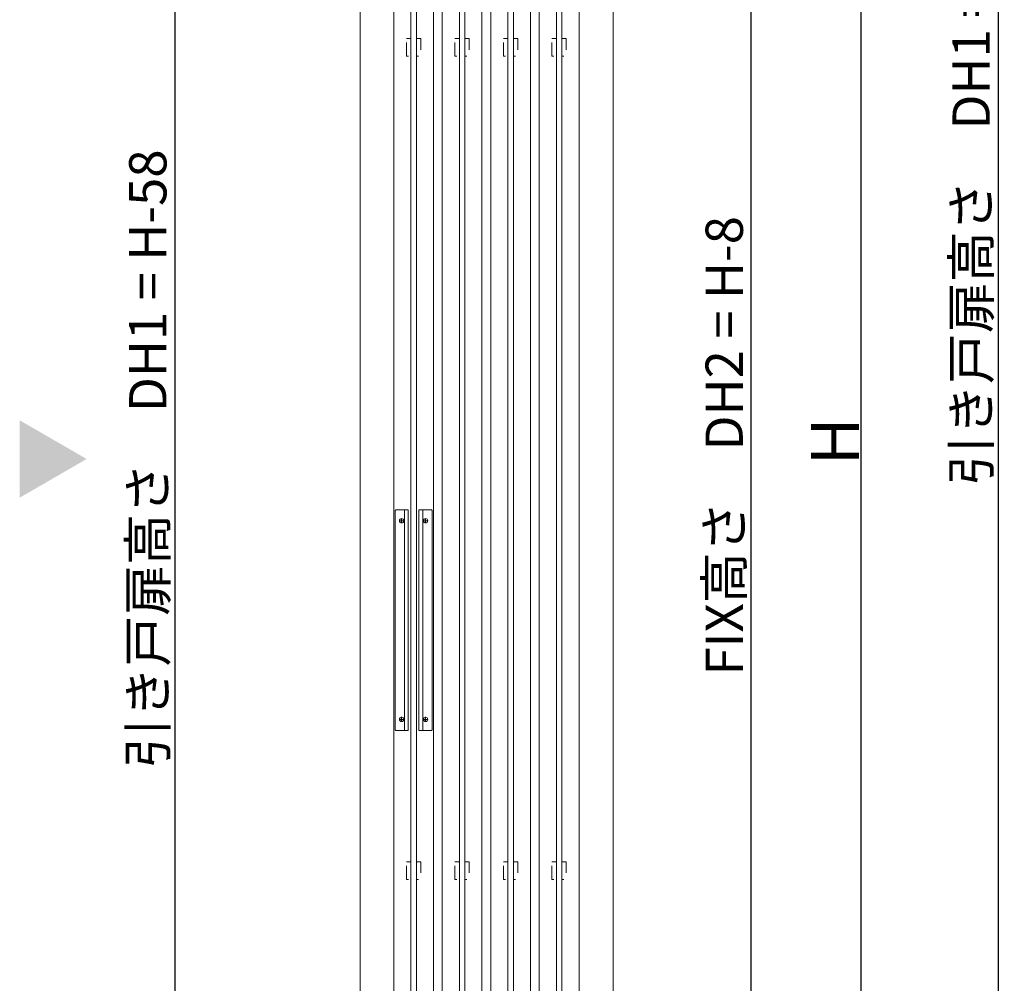
# Model space of a CAD drawing. Units: millimetres. Extents: x -4275 to 7850, y -3045 to 3045.
# Drawn here: x 1022 to 1915, y -1266 to -393 of the extents above; entities that cross this region are included whole.
import ezdxf

# ---------------------------------------------------------------- set-up
doc = ezdxf.new("R2010")
doc.units = ezdxf.units.MM
doc.header["$LTSCALE"] = 20
doc.header["$PDMODE"] = 1
doc.header["$PDSIZE"] = -2
doc.linetypes.add('ラインタイプ-1', pattern=[1.11, 0.71, -0.4])
for name, color, linetype, lineweight in [('2寸法-1', 7, 'Continuous', 15), ('2寸法-3', 7, 'Continuous', 15), ('3一般', 7, 'Continuous', 15)]:
    doc.layers.add(name, color=color, linetype=linetype, lineweight=lineweight)
doc.styles.add('MS PGothic', font='txt', dxfattribs={"bigfont": 'MS PGothic'})
doc.dimstyles.new('SANWA-1', dxfattribs={"dimtxt": 33.826244, "dimasz": 12.712402, "dimexe": 20, "dimexo": 20, "dimgap": 2, "dimtad": 1, "dimdec": 8, "dimdsep": 46, "dimtxsty": 'MS PGothic', "dimblk": 'DOT', "dimblk1": 'DOT', "dimblk2": 'DOT', "dimcen": 0, "dimazin": 0, "dimtfac": 0.8, "dimtdec": 8, "dimtix": 1, "dimtmove": 0, "dimatfit": 0, "dimldrblk": 'DOT', "dimfxl": 1, "dimfrac": 2, "dimtolj": 1, "dimarcsym": 0})

# ---------------------------------------------------------------- blocks, each defined once
blk = doc.blocks.new('グループ-144')
at = {"layer": '3一般', "color": 7, "linetype": 'Continuous', "lineweight": 15}
for p, q in [((1405.46, -1934), (1405.46, 355)), ((1441.46, 355), (1441.46, -1934))]:
    blk.add_line(p, q, dxfattribs=at)
blk = doc.blocks.new('グループ-145')
at = {"layer": '3一般', "color": 7, "linetype": 'Continuous', "lineweight": 15}
for p, q in [((1449.46, -1934), (1449.46, 355)), ((1485.46, 355), (1485.46, -1934))]:
    blk.add_line(p, q, dxfattribs=at)
blk = doc.blocks.new('グループ-146')
at = {"layer": '3一般', "color": 7, "linetype": 'Continuous', "lineweight": 15}
for p, q in [((1464.96, -1911), (1464.96, 329)), ((1469.96, 329), (1469.96, -1911))]:
    blk.add_line(p, q, dxfattribs=at)
blk = doc.blocks.new('グループ-147')
at = {"layer": '3一般', "color": 7, "linetype": 'Continuous', "lineweight": 15}
for p, q in [((1420.96, -1911), (1420.96, 329)), ((1425.96, 329), (1425.96, -1911))]:
    blk.add_line(p, q, dxfattribs=at)
blk = doc.blocks.new('グループ-156')
at = {"layer": '3一般', "color": 7, "linetype": 'Continuous', "lineweight": 15}
for p, q in [((1493.46, -1950), (1493.46, 392)), ((1529.46, 392), (1529.46, -1950))]:
    blk.add_line(p, q, dxfattribs=at)
blk = doc.blocks.new('グループ-160')
at = {"layer": '3一般', "color": 7, "linetype": 'Continuous', "lineweight": 15}
for p, q in [((1508.96, -1906), (1508.96, 348)), ((1513.96, 348), (1513.96, -1906))]:
    blk.add_line(p, q, dxfattribs=at)
blk = doc.blocks.new('グループ-163')
at = {"layer": '3一般', "color": 7, "linetype": 'Continuous', "lineweight": 15}
for p, q in [((1376.96, -1911), (1376.96, 329)), ((1381.96, 329), (1381.96, -1911))]:
    blk.add_line(p, q, dxfattribs=at)
blk = doc.blocks.new('グループ-167')
at = {"layer": '3一般', "color": 7, "linetype": 'Continuous', "lineweight": 15}
for p, q in [((1362.61, -838), (1362.61, -1036)), ((1374.61, -837), (1363.61, -837)), ((1371.11, -1037), (1371.11, -837)), ((1374.61, -1037), (1374.61, -837)), ((1384.31, -837), (1384.31, -1037)), ((1395.31, -837), (1384.31, -837)), ((1387.81, -837), (1387.81, -1037)), ((1396.31, -1036), (1396.31, -838)), ((1366.41, -847), (1370.81, -847)), ((1368.61, -849.2), (1368.61, -844.8)), ((1388.11, -847), (1392.51, -847)), ((1390.31, -844.8), (1390.31, -849.2)), ((1368.61, -1029.2), (1368.61, -1024.8)), ((1390.31, -1024.8), (1390.31, -1029.2)), ((1366.41, -1027), (1370.81, -1027)), ((1388.11, -1027), (1392.51, -1027)), ((1363.61, -1037), (1374.61, -1037)), ((1384.31, -1037), (1395.31, -1037))]:
    blk.add_line(p, q, dxfattribs=at)
at = {"layer": '3一般', "color": 7, "linetype": 'Continuous', "lineweight": 15, "flags": 128}
for points in [[(1363.61, -837, 0.198912), (1362.91, -837.29, 0.198912), (1362.61, -838)], [(1396.31, -838, 0.198912), (1396.02, -837.29, 0.198912), (1395.31, -837)], [(1362.61, -1036, 0.198912), (1362.91, -1036.71, 0.198912), (1363.61, -1037)], [(1395.31, -1037, 0.198912), (1396.02, -1036.71, 0.198912), (1396.31, -1036)]]:
    blk.add_lwpolyline(points, format="xyb", dxfattribs=at)
at = {"layer": '3一般', "color": 7, "linetype": 'Continuous', "lineweight": 15}
for centre in [(1368.61, -847), (1390.31, -847), (1368.61, -1027), (1390.31, -1027)]:
    blk.add_circle(centre, 2, dxfattribs=at)
blk = doc.blocks.new('グループ-169')
at = {"layer": '3一般', "color": 7, "linetype": 'Continuous', "lineweight": 15}
for p, q in [((1361.46, -1934), (1361.46, 355)), ((1397.46, 355), (1397.46, -1934))]:
    blk.add_line(p, q, dxfattribs=at)
blk = doc.blocks.new('グループ-183')
at = {"layer": '3一般', "color": 7, "linetype": 'ラインタイプ-1', "lineweight": 15, "flags": 128}
for points in [[(1372.96, -410), (1376.96, -410), (1376.96, -426), (1372.96, -426)], [(1381.96, -410), (1385.96, -410), (1385.96, -426), (1381.96, -426)], [(1416.96, -410), (1420.96, -410), (1420.96, -426), (1416.96, -426)], [(1425.96, -410), (1429.96, -410), (1429.96, -426), (1425.96, -426)], [(1460.96, -410), (1464.96, -410), (1464.96, -426), (1460.96, -426)], [(1469.96, -410), (1473.96, -410), (1473.96, -426), (1469.96, -426)], [(1504.96, -410), (1508.96, -410), (1508.96, -426), (1504.96, -426)], [(1513.96, -410), (1517.96, -410), (1517.96, -426), (1513.96, -426)], [(1372.96, -1156), (1376.96, -1156), (1376.96, -1172), (1372.96, -1172)], [(1381.96, -1156), (1385.96, -1156), (1385.96, -1172), (1381.96, -1172)], [(1416.96, -1156), (1420.96, -1156), (1420.96, -1172), (1416.96, -1172)], [(1425.96, -1156), (1429.96, -1156), (1429.96, -1172), (1425.96, -1172)], [(1460.96, -1156), (1464.96, -1156), (1464.96, -1172), (1460.96, -1172)], [(1469.96, -1156), (1473.96, -1156), (1473.96, -1172), (1469.96, -1172)], [(1504.96, -1156), (1508.96, -1156), (1508.96, -1172), (1504.96, -1172)], [(1513.96, -1156), (1517.96, -1156), (1517.96, -1172), (1513.96, -1172)]]:
    blk.add_lwpolyline(points, close=True, dxfattribs=at)
at = {"layer": '3一般', "color": 7}
for name in ['グループ-156', 'グループ-169', 'グループ-144', 'グループ-145', 'グループ-160', 'グループ-163', 'グループ-147', 'グループ-146', 'グループ-167']:
    blk.add_blockref(name, (0, 0), dxfattribs=at)
blk = doc.blocks.new('グループ-184')
at = {"layer": '3一般', "color": 7}
blk.add_blockref('グループ-183', (0, 0), dxfattribs=at)
blk = doc.blocks.new('_Dot')
at = {"color": 0, "linetype": 'ByBlock', "lineweight": -2}
blk.add_line((-0.5, 0), (-1, 0), dxfattribs=at)
at = {"color": 0, "linetype": 'ByBlock', "const_width": 0.5}
blk.add_lwpolyline([(-0.25, 0, 1), (0.25, 0, 1)], format="xyb", close=True, dxfattribs=at)
blk = doc.blocks.new('*D286')
at = {"layer": '2寸法-1', "color": 0, "linetype": 'Continuous', "lineweight": -2}
for p, q in [((1505.46, 392), (1705.46, 392)), ((1685.46, -1937.29), (1685.46, 379.29)), ((1605.46, -1950), (1705.46, -1950))]:
    blk.add_line(p, q, dxfattribs=at)
at = {"layer": 'Defpoints', "color": 0}
for p in [(1485.46, 392), (1685.46, 392), (1585.46, -1950)]:
    blk.add_point(p, dxfattribs=at)
at = {"layer": '2寸法-1', "color": 0, "lineweight": -2, "xscale": 12.71240234375, "yscale": 12.71240234375, "zscale": 12.71240234375}
for p, rotation in [((1685.46, 392), 90), ((1685.46, -1950), 270)]:
    blk.add_blockref('_Dot', p, dxfattribs=dict(at, rotation=rotation))
at = {"layer": '2寸法-1', "color": 0, "lineweight": 15, "insert": (1661.17, -779), "char_height": 33.8262, "attachment_point": 5, "rotation": 90, "style": 'MS PGothic'}
blk.add_mtext('\\A1;FIX高さ\u3000DH2 = H-8', dxfattribs=at)
blk = doc.blocks.new('*D287')
at = {"layer": '2寸法-1', "color": 0, "linetype": 'Continuous', "lineweight": -2}
for p, q in [((1705.46, 400), (1805.46, 400)), ((1785.46, -1937.29), (1785.46, 387.29)), ((1705.46, -1950), (1805.46, -1950))]:
    blk.add_line(p, q, dxfattribs=at)
at = {"layer": 'Defpoints', "color": 0}
for p in [(1685.46, 400), (1785.46, 400), (1685.46, -1950)]:
    blk.add_point(p, dxfattribs=at)
at = {"layer": '2寸法-1', "color": 0, "lineweight": -2, "xscale": 12.71240234375, "yscale": 12.71240234375, "zscale": 12.71240234375}
for p, rotation in [((1785.46, 400), 90), ((1785.46, -1950), 270)]:
    blk.add_blockref('_Dot', p, dxfattribs=dict(at, rotation=rotation))
at = {"layer": '2寸法-1', "color": 0, "lineweight": 15, "insert": (1761.72, -775), "char_height": 43.491, "attachment_point": 5, "rotation": 90, "style": 'MS PGothic'}
blk.add_mtext('\\A1;H', dxfattribs=at)
blk = doc.blocks.new('*D293')
at = {"layer": '2寸法-1', "color": 0, "linetype": 'Continuous', "lineweight": -2}
for p, q in [((1341.46, 355), (1142.96, 355)), ((1162.96, 342.29), (1162.96, -1924.29)), ((1342.96, -1937), (1142.96, -1937))]:
    blk.add_line(p, q, dxfattribs=at)
at = {"layer": 'Defpoints', "color": 0}
for p in [(1361.46, 355), (1162.96, -1937), (1362.96, -1937)]:
    blk.add_point(p, dxfattribs=at)
at = {"layer": '2寸法-1', "color": 0, "lineweight": -2, "xscale": 12.71240234375, "yscale": 12.71240234375, "zscale": 12.71240234375}
for p, rotation in [((1162.96, 355), 90), ((1162.96, -1937), 270)]:
    blk.add_blockref('_Dot', p, dxfattribs=dict(at, rotation=rotation))
at = {"layer": '2寸法-1', "color": 0, "lineweight": 15, "insert": (1138.38, -791), "char_height": 33.8262, "attachment_point": 5, "rotation": 90, "style": 'MS PGothic'}
blk.add_mtext('\\A1;引き戸扉高さ\u3000DH1 = H-58', dxfattribs=at)
blk = doc.blocks.new('グループ-185')
at = {"layer": '3一般', "color": 7, "linetype": 'Continuous', "lineweight": 15}
for p, q in [((1330.96, 400), (1330.96, -1950)), ((1560.46, 400), (1560.46, -1950))]:
    blk.add_line(p, q, dxfattribs=at)
blk = doc.blocks.new('*D300')
at = {"layer": '2寸法-1', "color": 0, "linetype": 'Continuous', "lineweight": -2}
for p, q in [((1989.68, 815.25), (1889.68, 815.25)), ((1909.68, 802.53), (1909.68, -1872.29)), ((1989.68, -1885), (1889.68, -1885))]:
    blk.add_line(p, q, dxfattribs=at)
at = {"layer": 'Defpoints', "color": 0}
for p in [(2009.68, 815.25), (1909.68, -1885), (2009.68, -1885)]:
    blk.add_point(p, dxfattribs=at)
at = {"layer": '2寸法-1', "color": 0, "lineweight": -2, "xscale": 12.71240234375, "yscale": 12.71240234375, "zscale": 12.71240234375}
for p, rotation in [((1909.68, 815.25), 90), ((1909.68, -1885), 270)]:
    blk.add_blockref('_Dot', p, dxfattribs=dict(at, rotation=rotation))
at = {"layer": '2寸法-1', "color": 0, "lineweight": 15, "insert": (1885.1, -534.88), "char_height": 33.8262, "attachment_point": 5, "rotation": 90, "style": 'MS PGothic'}
blk.add_mtext('\\A1;引き戸扉高さ\u3000DH1 = H-58', dxfattribs=at)

msp = doc.modelspace()

# ---------------------------------------------------------------- linework, layer by layer
at = {"layer": '2寸法-3', "color": 7, "linetype": 'Continuous', "lineweight": 15}
msp.add_solid([(1022.21519897, -755.92679116), (1022.21519897, -826.07320884), (1082.96377867, -791)], dxfattribs=at)

# ---------------------------------------------------------------- block references
at = {"layer": '3一般', "color": 7}
for name in ['グループ-184', 'グループ-185']:
    msp.add_blockref(name, (0, 0), dxfattribs=at)

# ---------------------------------------------------------------- dimensions: what is measured, and where the dimension line sits
at = {"layer": '2寸法-1', "color": 7, "linetype": 'Continuous', "lineweight": 15}
for base, p1, p2, text, override, picture, middle in [((1909.68334023, -1885), (2009.68334023, 815.24541957), (2009.68334023, -1885), '引き戸扉高さ\u3000DH1 = H-58', {"dimgap": 2, "dimpost": '<>', "dimtxsty": 'MS PGothic', "dimtmove": 2}, '*D300', (1885.10047833, -534.87729022)), ((1785.46377842, 400), (1685.46377842, -1950), (1685.46377842, 400), 'H', {"dimtxt": 43.490885, "dimgap": 2, "dimpost": '<>', "dimtxsty": 'MS PGothic', "dimtmove": 2}, '*D287', (1761.71833571, -775)), ((1685.46377842, 392), (1585.46377842, -1950), (1485.46377842, 392), 'FIX高さ\u3000DH2 = H-8', {"dimtxt": 33.826244, "dimgap": 2, "dimpost": '<>', "dimtxsty": 'MS PGothic', "dimtmove": 2}, '*D286', (1661.16920837, -779)), ((1162.96377867, -1937), (1361.46376444, 355), (1362.96377867, -1937), '引き戸扉高さ\u3000DH1 = H-58', {"dimtxt": 33.826244, "dimgap": 2, "dimdec": 2, "dimpost": '<>', "dimtxsty": 'MS PGothic', "dimtmove": 2}, '*D293', (1138.38091677, -791))]:
    dim = msp.add_linear_dim(base=base, p1=p1, p2=p2, angle=270, text=text, dimstyle='SANWA-1', override=override, dxfattribs=at)
    dim.commit()
    dim.dimension.update_dxf_attribs({"geometry": picture, "text_midpoint": middle})

doc.saveas('drawing.dxf')
